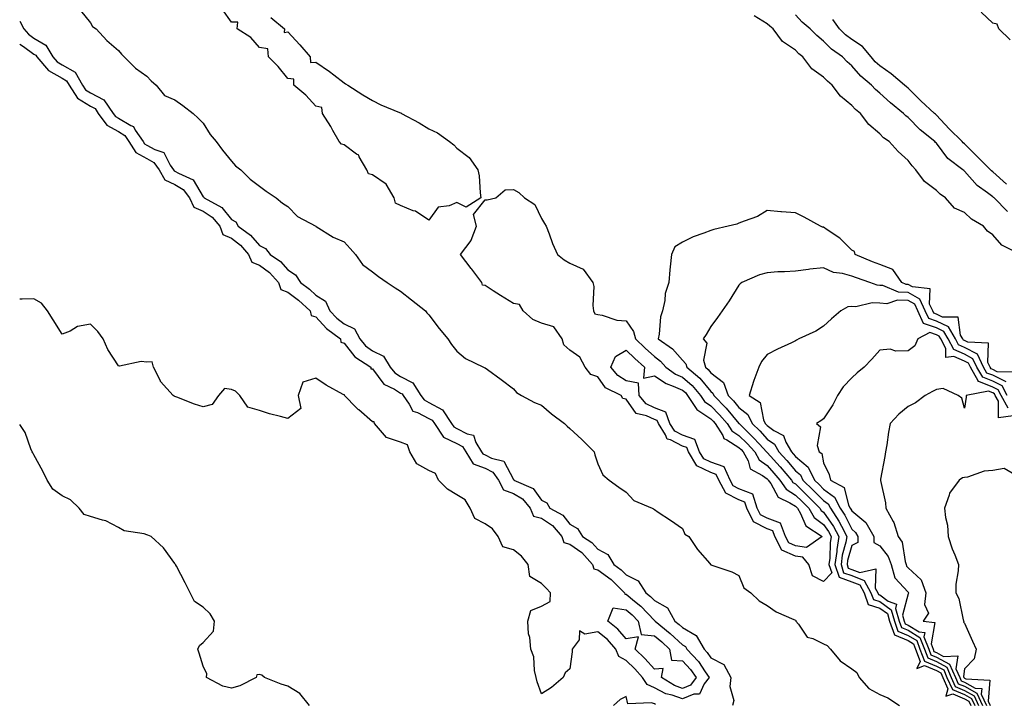
# Model space of a CAD drawing. Units: inches. Extents: x 920963 to 923603, y 7297898 to 7300538.
# Drawn here: x 920963 to 921312, y 7298712 to 7298955 of the extents above; entities that cross this region are included whole.
import ezdxf

# ---------------------------------------------------------------- set-up
doc = ezdxf.new("R2010")
doc.units = ezdxf.units.IN
doc.header["$MEASUREMENT"] = 0
doc.layers.add('Contour_92097297', color=7, linetype='Continuous', true_color=0xf5b360)

msp = doc.modelspace()

# ---------------------------------------------------------------- linework, layer by layer
at = {"layer": 'Contour_92097297'}
for points in [[(920984.55, 7298958.42, 3248), (920988.05, 7298954.08, 3248), (920988.85, 7298952.72, 3248), (920990.16, 7298951.92, 3248), (920993.86, 7298947.73, 3248), (920998.05, 7298944.21, 3248), (920999.07, 7298942.94, 3248), (921000.09, 7298941.92, 3248), (921004.11, 7298937.98, 3248), (921008.05, 7298935.06, 3248), (921009.6, 7298933.47, 3248), (921011.42, 7298931.92, 3248), (921014.35, 7298928.23, 3248), (921018.05, 7298926.73, 3248), (921020.87, 7298924.74, 3248), (921024.49, 7298921.92, 3248), (921026.33, 7298920.19, 3248), (921028.05, 7298918.44, 3248), (921030.59, 7298914.46, 3248), (921032.72, 7298911.92, 3248), (921034.95, 7298908.82, 3248), (921038.05, 7298904.94, 3248), (921039.49, 7298903.37, 3248), (921041.43, 7298901.92, 3248), (921044.78, 7298898.65, 3248), (921048.05, 7298896.06, 3248), (921050.44, 7298894.31, 3248), (921053.91, 7298891.92, 3248), (921056.18, 7298890.05, 3248), (921058.05, 7298888.89, 3248), (921061.5, 7298885.37, 3248), (921067.99, 7298881.92, 3248), (921068.03, 7298881.9, 3248), (921068.05, 7298881.87, 3248), (921068.17, 7298881.79, 3248), (921074.12, 7298877.99, 3248), (921078.05, 7298876.41, 3248), (921080.18, 7298874.05, 3248), (921082.11, 7298871.92, 3248), (921084.51, 7298868.38, 3248), (921088.05, 7298865.76, 3248), (921090.19, 7298864.06, 3248), (921093.33, 7298861.92, 3248), (921096.15, 7298860.02, 3248), (921098.05, 7298858.86, 3248), (921101.93, 7298855.8, 3248), (921106.92, 7298851.92, 3248), (921107.36, 7298851.24, 3248), (921108.05, 7298850.46, 3248), (921111.73, 7298845.6, 3248), (921114.83, 7298841.92, 3248), (921116.14, 7298840.02, 3248), (921118.05, 7298837.55, 3248), (921121.11, 7298834.98, 3248), (921127.43, 7298831.92, 3248), (921127.89, 7298831.75, 3248), (921128.05, 7298831.71, 3248), (921128.85, 7298831.13, 3248), (921133.73, 7298827.6, 3248), (921138.05, 7298824.27, 3248), (921139.12, 7298822.98, 3248), (921140.91, 7298821.92, 3248), (921145.57, 7298819.45, 3248), (921148.05, 7298818.45, 3248), (921151.54, 7298815.41, 3248), (921156.17, 7298811.92, 3248), (921157.13, 7298810.99, 3248), (921158.05, 7298810.24, 3248), (921162.36, 7298806.24, 3248), (921166.72, 7298801.92, 3248), (921166.96, 7298800.83, 3248), (921168.05, 7298797.67, 3248), (921169.83, 7298793.71, 3248), (921172.08, 7298791.92, 3248), (921175.48, 7298789.35, 3248), (921178.05, 7298787.62, 3248), (921180.82, 7298784.69, 3248), (921187.32, 7298781.92, 3248), (921187.77, 7298781.64, 3248), (921188.05, 7298781.48, 3248), (921189.39, 7298780.57, 3248), (921193.78, 7298777.64, 3248), (921198.05, 7298774.7, 3248), (921198.89, 7298772.76, 3248), (921200.31, 7298771.92, 3248), (921203.36, 7298767.23, 3248), (921207.69, 7298762.28, 3248), (921208, 7298761.92, 3248), (921208.03, 7298761.9, 3248), (921208.05, 7298761.87, 3248), (921208.13, 7298761.84, 3248), (921215.51, 7298759.38, 3248), (921218.05, 7298758, 3248), (921219.8, 7298753.67, 3248), (921222.21, 7298751.92, 3248), (921225.19, 7298749.07, 3248), (921228.05, 7298747.47, 3248), (921231.27, 7298745.13, 3248), (921237.55, 7298742.43, 3248), (921238.05, 7298742.16, 3248), (921238.19, 7298742.07, 3248), (921238.27, 7298741.92, 3248), (921239.19, 7298740.78, 3248), (921242.3, 7298736.17, 3248), (921244.31, 7298735.66, 3248), (921248.05, 7298733.8, 3248), (921249.38, 7298733.25, 3248), (921250.52, 7298731.92, 3248), (921253.96, 7298727.83, 3248), (921258.05, 7298724.91, 3248), (921259.8, 7298723.67, 3248), (921260.74, 7298721.92, 3248), (921264.09, 7298717.96, 3248), (921268.05, 7298715.84, 3248), (921270.82, 7298714.69, 3248), (921275.01, 7298711.92, 3248)], [(921052.07, 7298955.94, 3248), (921056.92, 7298951.92, 3248), (921056.78, 7298950.64, 3248), (921058.05, 7298950.89, 3248), (921062.37, 7298946.25, 3248), (921066.04, 7298941.92, 3248), (921066.11, 7298939.99, 3248), (921068.05, 7298940.13, 3248), (921072.88, 7298936.75, 3248), (921074.42, 7298935.55, 3248), (921078.05, 7298932.76, 3248), (921078.57, 7298932.45, 3248), (921079.37, 7298931.92, 3248), (921084.63, 7298928.5, 3248), (921088.05, 7298926.45, 3248), (921091.09, 7298924.96, 3248), (921097.71, 7298922.26, 3248), (921098.05, 7298922.12, 3248), (921098.19, 7298922.06, 3248), (921098.43, 7298921.92, 3248), (921104.71, 7298918.58, 3248), (921108.05, 7298916.48, 3248), (921111.14, 7298915.01, 3248), (921115.47, 7298911.92, 3248), (921116.9, 7298910.77, 3248), (921118.05, 7298909.55, 3248), (921122.37, 7298906.24, 3248), (921125.49, 7298901.92, 3248), (921125.9, 7298899.77, 3248), (921126.26, 7298893.71, 3248), (921126.54, 7298891.92, 3248), (921121.3, 7298888.67, 3248), (921118.05, 7298890.36, 3248), (921115.29, 7298889.17, 3248), (921111.36, 7298888.61, 3248), (921108.05, 7298884.05, 3248), (921103.33, 7298887.19, 3248), (921102.56, 7298887.41, 3248), (921098.05, 7298889.28, 3248), (921096.24, 7298890.11, 3248), (921095.84, 7298891.92, 3248), (921092.93, 7298896.8, 3248), (921088.05, 7298900.17, 3248), (921086.66, 7298900.53, 3248), (921086.1, 7298901.92, 3248), (921083.4, 7298906.57, 3248), (921083.21, 7298907.08, 3248), (921082.46, 7298907.51, 3248), (921078.05, 7298910.72, 3248), (921077.15, 7298911.01, 3248), (921076.33, 7298911.92, 3248), (921074.08, 7298915.89, 3248), (921073.36, 7298917.23, 3248), (921070.34, 7298921.92, 3248), (921070.15, 7298924.02, 3248), (921068.05, 7298924.48, 3248), (921064.47, 7298928.34, 3248), (921060.16, 7298931.92, 3248), (921060.24, 7298934.11, 3248), (921058.05, 7298934.28, 3248), (921054.63, 7298938.49, 3248), (921051.17, 7298941.92, 3248), (921050.94, 7298944.8, 3248), (921048.05, 7298945.27, 3248), (921044.98, 7298948.85, 3248), (921040.11, 7298951.92, 3248), (921040.36, 7298954.23, 3248), (921038.05, 7298954.3, 3248), (921034.9, 7298958.77, 3248)], [(921314.19, 7298948.06, 3245), (921310.15, 7298951.92, 3245), (921309.65, 7298953.52, 3245), (921308.05, 7298953.95, 3245), (921303.98, 7298957.85, 3245)], [(920963, 7298954.59, 3247), (920964.45, 7298951.92, 3247), (920966.1, 7298949.97, 3247), (920968.05, 7298948.57, 3247), (920972.27, 7298946.15, 3247), (920974.75, 7298941.92, 3247), (920976.29, 7298940.15, 3247), (920978.05, 7298939.15, 3247), (920982.67, 7298936.54, 3247), (920985.31, 7298931.92, 3247), (920986.39, 7298930.26, 3247), (920988.05, 7298929.21, 3247), (920992.88, 7298926.75, 3247), (920996.14, 7298921.92, 3247), (920996.95, 7298920.82, 3247), (920998.05, 7298920.19, 3247), (921002.36, 7298917.61, 3247), (921003.36, 7298917.23, 3247), (921003.97, 7298915.99, 3247), (921006.76, 7298911.92, 3247), (921007.25, 7298911.12, 3247), (921008.05, 7298910.69, 3247), (921010.89, 7298909.08, 3247), (921014.14, 7298908.01, 3247), (921016.38, 7298903.59, 3247), (921017.55, 7298901.92, 3247), (921017.73, 7298901.6, 3247), (921018.05, 7298901.45, 3247), (921019.27, 7298900.71, 3247), (921024.54, 7298898.41, 3247), (921028.05, 7298892.33, 3247), (921028.29, 7298892.16, 3247), (921028.43, 7298891.92, 3247), (921034.71, 7298888.58, 3247), (921038.05, 7298884.31, 3247), (921039.59, 7298883.46, 3247), (921040.47, 7298881.92, 3247), (921044.89, 7298878.77, 3247), (921048.05, 7298875.04, 3247), (921050.19, 7298874.06, 3247), (921051.8, 7298871.92, 3247), (921055.52, 7298869.39, 3247), (921058.05, 7298866.39, 3247), (921060.8, 7298864.67, 3247), (921062.56, 7298861.92, 3247), (921065.72, 7298859.59, 3247), (921068.05, 7298857.52, 3247), (921071.43, 7298855.3, 3247), (921073.02, 7298851.92, 3247), (921075.46, 7298849.32, 3247), (921078.05, 7298847.27, 3247), (921081.7, 7298845.57, 3247), (921083.61, 7298841.92, 3247), (921085.62, 7298839.49, 3247), (921088.05, 7298837.72, 3247), (921091.98, 7298835.86, 3247), (921094.37, 7298831.92, 3247), (921096.03, 7298829.9, 3247), (921098.05, 7298828.64, 3247), (921102.45, 7298826.32, 3247), (921105.26, 7298821.92, 3247), (921106.42, 7298820.29, 3247), (921108.05, 7298819.43, 3247), (921112.92, 7298816.79, 3247), (921116.13, 7298811.92, 3247), (921116.9, 7298810.77, 3247), (921118.05, 7298810.23, 3247), (921121.7, 7298808.27, 3247), (921123.93, 7298807.8, 3247), (921124.79, 7298805.17, 3247), (921126.81, 7298801.92, 3247), (921127.29, 7298801.16, 3247), (921128.05, 7298800.88, 3247), (921130.26, 7298799.71, 3247), (921134.69, 7298798.56, 3247), (921138.05, 7298792.13, 3247), (921138.19, 7298792.07, 3247), (921138.24, 7298791.92, 3247), (921145.04, 7298788.9, 3247), (921148.05, 7298784.75, 3247), (921149.94, 7298783.81, 3247), (921151.02, 7298781.92, 3247), (921155.56, 7298779.43, 3247), (921158.05, 7298776.22, 3247), (921160.82, 7298774.69, 3247), (921162.59, 7298771.92, 3247), (921165.94, 7298769.81, 3247), (921168.05, 7298767.37, 3247), (921171.57, 7298765.45, 3247), (921173.67, 7298761.92, 3247), (921176.23, 7298760.1, 3247), (921178.05, 7298758.29, 3247), (921182.32, 7298756.19, 3247), (921185.05, 7298751.92, 3247), (921186.72, 7298750.59, 3247), (921188.05, 7298749.2, 3247), (921192.74, 7298746.61, 3247), (921195.33, 7298741.92, 3247), (921196.83, 7298740.7, 3247), (921198.05, 7298739.57, 3247), (921202.93, 7298736.8, 3247), (921205.7, 7298731.92, 3247), (921206.83, 7298730.7, 3247), (921208.05, 7298728.83, 3247), (921212.64, 7298726.51, 3247), (921215.2, 7298721.92, 3247), (921214.84, 7298718.71, 3247), (921216.24, 7298713.73, 3247), (921215.72, 7298711.92, 3247)], [(921317.85, 7298871.92, 3248), (921311.27, 7298875.14, 3248), (921308.05, 7298878.87, 3248), (921306.24, 7298880.11, 3248), (921304.72, 7298881.92, 3248), (921300.55, 7298884.42, 3248), (921298.05, 7298886.77, 3248), (921294.47, 7298888.34, 3248), (921291.29, 7298891.92, 3248), (921289.36, 7298893.23, 3248), (921288.05, 7298894.56, 3248), (921283.88, 7298897.75, 3248), (921280.82, 7298901.92, 3248), (921279.43, 7298903.3, 3248), (921278.05, 7298905.23, 3248), (921274.57, 7298908.44, 3248), (921271.27, 7298911.92, 3248), (921269.34, 7298913.21, 3248), (921268.05, 7298914.66, 3248), (921264.07, 7298917.94, 3248), (921261.16, 7298921.92, 3248), (921259.39, 7298923.26, 3248), (921258.05, 7298924.76, 3248), (921254.11, 7298927.98, 3248), (921251.07, 7298931.92, 3248), (921249.43, 7298933.3, 3248), (921248.05, 7298934.72, 3248), (921243.89, 7298937.76, 3248), (921240.71, 7298941.92, 3248), (921239.23, 7298943.09, 3248), (921238.05, 7298944.29, 3248), (921233.54, 7298947.41, 3248), (921230.21, 7298951.92, 3248), (921229.01, 7298952.89, 3248), (921228.05, 7298953.68, 3248), (921223.4, 7298956.57, 3248)], [(921313.25, 7298887.12, 3247), (921308.59, 7298891.92, 3247), (921308.29, 7298892.15, 3247), (921308.05, 7298892.37, 3247), (921306.23, 7298893.74, 3247), (921302.49, 7298896.35, 3247), (921298.05, 7298901.42, 3247), (921297.76, 7298901.64, 3247), (921297.48, 7298901.92, 3247), (921292.12, 7298905.98, 3247), (921288.05, 7298911.32, 3247), (921287.75, 7298911.62, 3247), (921287.52, 7298911.92, 3247), (921282.26, 7298916.13, 3247), (921278.05, 7298920.46, 3247), (921277.21, 7298921.07, 3247), (921276.43, 7298921.92, 3247), (921271.77, 7298925.63, 3247), (921268.05, 7298929.1, 3247), (921266.47, 7298930.34, 3247), (921265.04, 7298931.92, 3247), (921261.25, 7298935.12, 3247), (921258.05, 7298938.8, 3247), (921256.37, 7298940.23, 3247), (921254.74, 7298941.92, 3247), (921250.87, 7298944.74, 3247), (921248.05, 7298947.54, 3247), (921245.63, 7298949.51, 3247), (921243.26, 7298951.92, 3247), (921240.43, 7298954.3, 3247), (921238.05, 7298956.82, 3247)], [(921312.96, 7298896.83, 3246), (921308.05, 7298901.22, 3246), (921307.65, 7298901.52, 3246), (921307.29, 7298901.92, 3246), (921302.61, 7298906.48, 3246), (921298.05, 7298911.07, 3246), (921297.58, 7298911.45, 3246), (921297.2, 7298911.92, 3246), (921292.62, 7298916.49, 3246), (921288.05, 7298921.32, 3246), (921287.72, 7298921.6, 3246), (921287.41, 7298921.92, 3246), (921282.56, 7298926.43, 3246), (921278.05, 7298930.81, 3246), (921277.43, 7298931.3, 3246), (921276.78, 7298931.92, 3246), (921272.07, 7298935.94, 3246), (921268.05, 7298938.81, 3246), (921266.38, 7298940.25, 3246), (921264.91, 7298941.92, 3246), (921261.82, 7298945.69, 3246), (921258.05, 7298948.11, 3246), (921255.89, 7298949.75, 3246), (921253.7, 7298951.92, 3246), (921251.32, 7298955.19, 3246)], [(920963, 7298946.5, 3246), (920964.31, 7298945.65, 3246), (920968.05, 7298942.96, 3246), (920968.71, 7298942.58, 3246), (920969.1, 7298941.92, 3246), (920973.26, 7298937.13, 3246), (920978.05, 7298934.38, 3246), (920979.62, 7298933.49, 3246), (920980.52, 7298931.92, 3246), (920983.49, 7298927.36, 3246), (920988.05, 7298924.47, 3246), (920989.74, 7298923.61, 3246), (920990.88, 7298921.92, 3246), (920993.9, 7298917.77, 3246), (920998.05, 7298915.45, 3246), (921000.25, 7298914.12, 3246), (921001.76, 7298911.92, 3246), (921004.17, 7298908.04, 3246), (921008.05, 7298905.94, 3246), (921010.61, 7298904.48, 3246), (921012.4, 7298901.92, 3246), (921014.42, 7298898.3, 3246), (921018.05, 7298896.71, 3246), (921021.02, 7298894.89, 3246), (921023.16, 7298891.92, 3246), (921024.79, 7298888.66, 3246), (921028.05, 7298887.19, 3246), (921031.25, 7298885.12, 3246), (921033.96, 7298881.92, 3246), (921035.09, 7298878.96, 3246), (921038.05, 7298877.63, 3246), (921041.29, 7298875.16, 3246), (921044.13, 7298871.92, 3246), (921045.28, 7298869.15, 3246), (921048.05, 7298868.15, 3246), (921051.63, 7298865.5, 3246), (921054.76, 7298861.92, 3246), (921055.57, 7298859.44, 3246), (921058.05, 7298858.55, 3246), (921061.82, 7298855.69, 3246), (921066.04, 7298851.92, 3246), (921066.39, 7298850.26, 3246), (921068.05, 7298849.74, 3246), (921071.82, 7298845.69, 3246), (921076.79, 7298841.92, 3246), (921076.93, 7298840.8, 3246), (921078.05, 7298840.47, 3246), (921081.79, 7298835.65, 3246), (921087.52, 7298831.92, 3246), (921087.51, 7298831.38, 3246), (921088.05, 7298831.35, 3246), (921092.08, 7298825.95, 3246), (921095.85, 7298824.12, 3246), (921098.05, 7298822.75, 3246), (921098.59, 7298822.46, 3246), (921098.94, 7298821.92, 3246), (921101.1, 7298818.86, 3246), (921102.42, 7298816.29, 3246), (921104.12, 7298815.85, 3246), (921108.05, 7298813.78, 3246), (921109.26, 7298813.12, 3246), (921110.05, 7298811.92, 3246), (921113.25, 7298807.12, 3246), (921118.05, 7298804.89, 3246), (921119.98, 7298803.85, 3246), (921121.18, 7298801.92, 3246), (921123.79, 7298797.66, 3246), (921128.05, 7298796.12, 3246), (921130.8, 7298794.67, 3246), (921132.77, 7298791.92, 3246), (921134.51, 7298788.38, 3246), (921138.05, 7298787.19, 3246), (921141.35, 7298785.22, 3246), (921144.03, 7298781.92, 3246), (921145.24, 7298779.11, 3246), (921148.05, 7298778.38, 3246), (921151.94, 7298775.81, 3246), (921155.19, 7298771.92, 3246), (921155.9, 7298769.77, 3246), (921158.05, 7298769.21, 3246), (921162.33, 7298766.2, 3246), (921166.16, 7298761.92, 3246), (921166.59, 7298760.46, 3246), (921168.05, 7298760.12, 3246), (921172.75, 7298756.62, 3246), (921177.46, 7298751.92, 3246), (921177.58, 7298751.45, 3246), (921178.05, 7298751.38, 3246), (921181, 7298748.97, 3246), (921183.28, 7298747.15, 3246), (921188.05, 7298742.15, 3246), (921188.2, 7298742.08, 3246), (921188.29, 7298741.92, 3246), (921193.67, 7298737.54, 3246), (921198.05, 7298733.48, 3246), (921199.05, 7298732.92, 3246), (921199.61, 7298731.92, 3246), (921203.67, 7298727.55, 3246), (921206.05, 7298723.92, 3246), (921207.44, 7298721.92, 3246), (921205.75, 7298719.62, 3246), (921204.03, 7298715.94, 3246), (921202.1, 7298715.97, 3246), (921198.05, 7298714.35, 3246)], [(921316.23, 7298830.1, 3249), (921309.64, 7298830.33, 3249), (921308.05, 7298831.12, 3249), (921307.48, 7298831.35, 3249), (921307.15, 7298831.92, 3249), (921306.34, 7298833.63, 3249), (921306.55, 7298840.42, 3249), (921299.23, 7298840.74, 3249), (921298.05, 7298841.36, 3249), (921297.66, 7298841.53, 3249), (921297.45, 7298841.92, 3249), (921296.67, 7298843.3, 3249), (921295.84, 7298849.71, 3249), (921290.29, 7298849.68, 3249), (921288.05, 7298850.73, 3249), (921287.17, 7298851.03, 3249), (921286.76, 7298851.92, 3249), (921285.66, 7298854.31, 3249), (921285.83, 7298859.7, 3249), (921279.59, 7298860.38, 3249), (921278.05, 7298861.25, 3249), (921277.4, 7298861.27, 3249), (921275.86, 7298861.92, 3249), (921272.65, 7298866.52, 3249), (921268.05, 7298868.33, 3249), (921265.43, 7298869.3, 3249), (921259.31, 7298871.92, 3249), (921259.03, 7298872.9, 3249), (921258.05, 7298873.38, 3249), (921253.82, 7298877.69, 3249), (921249.36, 7298880.6, 3249), (921248.05, 7298881.54, 3249), (921247.73, 7298881.61, 3249), (921246.98, 7298881.92, 3249), (921241.23, 7298885.1, 3249), (921238.05, 7298886.71, 3249), (921233.11, 7298886.98, 3249), (921232.94, 7298887.03, 3249), (921228.05, 7298887.43, 3249), (921224.6, 7298885.38, 3249), (921219.86, 7298883.73, 3249), (921218.05, 7298882.95, 3249), (921217.33, 7298882.64, 3249), (921214.22, 7298881.92, 3249), (921209.19, 7298880.79, 3249), (921208.05, 7298880.44, 3249), (921205.57, 7298879.44, 3249), (921201.81, 7298878.16, 3249), (921198.05, 7298876.29, 3249), (921195.37, 7298874.6, 3249), (921194.08, 7298871.92, 3249), (921193.67, 7298867.54, 3249), (921193.56, 7298866.4, 3249), (921193.14, 7298861.92, 3249), (921191.94, 7298858.03, 3249), (921191.72, 7298855.59, 3249), (921190.91, 7298851.92, 3249), (921190.23, 7298849.73, 3249), (921189.79, 7298843.66, 3249), (921189.42, 7298841.92, 3249), (921194.53, 7298838.39, 3249), (921198.05, 7298834.4, 3249), (921199.27, 7298833.14, 3249), (921199.57, 7298831.92, 3249), (921204.2, 7298828.07, 3249), (921208.05, 7298823.29, 3249), (921208.83, 7298822.69, 3249), (921209.09, 7298821.92, 3249), (921213.57, 7298817.44, 3249), (921218.05, 7298811.99, 3249), (921218.09, 7298811.96, 3249), (921218.11, 7298811.92, 3249), (921223.15, 7298807.03, 3249), (921225.36, 7298804.61, 3249), (921227.84, 7298801.92, 3249), (921227.91, 7298801.77, 3249), (921228.05, 7298801.68, 3249), (921232.7, 7298796.58, 3249), (921236.63, 7298791.92, 3249), (921237.21, 7298791.08, 3249), (921238.05, 7298790.54, 3249), (921242.41, 7298786.28, 3249), (921246.79, 7298781.92, 3249), (921247.26, 7298781.14, 3249), (921248.05, 7298780.53, 3249), (921251.62, 7298775.49, 3249), (921253.53, 7298771.92, 3249), (921252.73, 7298767.24, 3249), (921252.72, 7298766.59, 3249), (921252.11, 7298761.92, 3249), (921253.58, 7298757.45, 3249), (921258.05, 7298755.85, 3249), (921260.87, 7298754.74, 3249), (921262.43, 7298751.92, 3249), (921263.92, 7298747.79, 3249), (921268.05, 7298746.53, 3249), (921270.68, 7298744.55, 3249), (921271.45, 7298741.92, 3249), (921273.17, 7298737.05, 3249), (921278.05, 7298735.02, 3249), (921279.97, 7298733.84, 3249), (921280.71, 7298731.92, 3249), (921282.37, 7298727.6, 3249), (921281.16, 7298725.03, 3249), (921283.81, 7298726.16, 3249), (921288.05, 7298724.32, 3249), (921289.63, 7298723.49, 3249), (921290.32, 7298721.92, 3249), (921292.14, 7298717.83, 3249), (921291.36, 7298715.22, 3249), (921293.9, 7298716.07, 3249), (921298.05, 7298714.34, 3249), (921299.61, 7298713.48, 3249), (921300.3, 7298711.92, 3249)], [(921312.8, 7298826.68, 3250), (921308.05, 7298829.05, 3250), (921305.99, 7298829.86, 3250), (921304.81, 7298831.92, 3250), (921302.63, 7298836.5, 3250), (921298.05, 7298838.93, 3250), (921295.96, 7298839.83, 3250), (921294.84, 7298841.92, 3250), (921292.39, 7298846.26, 3250), (921288.05, 7298848.28, 3250), (921285.35, 7298849.22, 3250), (921284.09, 7298851.92, 3250), (921282.2, 7298856.06, 3250), (921278.05, 7298858.39, 3250), (921274.64, 7298858.51, 3250), (921269.12, 7298860.85, 3250), (921268.05, 7298860.92, 3250), (921267.1, 7298860.97, 3250), (921264.48, 7298861.92, 3250), (921259.71, 7298863.58, 3250), (921258.05, 7298864.24, 3250), (921254.81, 7298865.16, 3250), (921251.62, 7298865.49, 3250), (921248.05, 7298867.16, 3250), (921243.22, 7298866.74, 3250), (921242.73, 7298866.6, 3250), (921238.05, 7298866, 3250), (921234.22, 7298865.75, 3250), (921231.81, 7298865.68, 3250), (921228.05, 7298865.44, 3250), (921225.35, 7298864.63, 3250), (921219.09, 7298861.92, 3250), (921218.45, 7298861.52, 3250), (921218.05, 7298860.96, 3250), (921214.55, 7298855.42, 3250), (921212.14, 7298851.92, 3250), (921210.42, 7298849.56, 3250), (921208.05, 7298846.3, 3250), (921206.43, 7298843.54, 3250), (921205.35, 7298841.92, 3250), (921206.63, 7298840.5, 3250), (921205.51, 7298834.46, 3250), (921206.14, 7298831.92, 3250), (921207.18, 7298831.05, 3250), (921208.05, 7298829.98, 3250), (921212.62, 7298826.49, 3250), (921214.18, 7298821.92, 3250), (921216.12, 7298819.99, 3250), (921218.05, 7298817.63, 3250), (921221.23, 7298815.09, 3250), (921222.74, 7298811.92, 3250), (921225.43, 7298809.3, 3250), (921228.05, 7298806.44, 3250), (921230.7, 7298804.57, 3250), (921232.23, 7298801.92, 3250), (921235, 7298798.87, 3250), (921238.05, 7298795.23, 3250), (921239.86, 7298793.73, 3250), (921240.71, 7298791.92, 3250), (921244.42, 7298788.29, 3250), (921248.05, 7298784.67, 3250), (921249.64, 7298783.51, 3250), (921250.47, 7298781.92, 3250), (921253.51, 7298777.38, 3250), (921254.36, 7298775.6, 3250), (921256.33, 7298771.92, 3250), (921255.97, 7298769.85, 3250), (921254.68, 7298765.29, 3250), (921254.24, 7298761.92, 3250), (921255.18, 7298759.05, 3250), (921258.05, 7298758.02, 3250), (921262.43, 7298756.3, 3250), (921264.86, 7298751.92, 3250), (921265.71, 7298749.58, 3250), (921268.05, 7298748.86, 3250), (921272.01, 7298745.88, 3250), (921273.18, 7298741.92, 3250), (921274.45, 7298738.32, 3250), (921278.05, 7298736.82, 3250), (921281.09, 7298734.96, 3250), (921282.25, 7298731.92, 3250), (921283.87, 7298727.73, 3250), (921288.05, 7298725.92, 3250), (921290.68, 7298724.55, 3250), (921291.82, 7298721.92, 3250), (921293.74, 7298717.61, 3250), (921298.05, 7298715.82, 3250), (921300.56, 7298714.43, 3250), (921301.67, 7298711.92, 3250)], [(921198.05, 7298714.35, 3246), (921194.35, 7298715.62, 3246), (921192.18, 7298716.05, 3246), (921188.05, 7298718.27, 3246), (921185.48, 7298719.35, 3246), (921183.86, 7298721.92, 3246), (921181.12, 7298724.99, 3246), (921178.05, 7298727.94, 3246), (921175.43, 7298729.3, 3246), (921174.38, 7298731.92, 3246), (921171.44, 7298735.31, 3246), (921168.05, 7298738.13, 3246), (921163.41, 7298737.28, 3246), (921161.54, 7298738.43, 3246), (921161.41, 7298735.29, 3246), (921158.93, 7298731.92, 3246), (921158.95, 7298731.02, 3246), (921158.05, 7298724.91, 3246), (921156.47, 7298723.49, 3246), (921155.72, 7298721.92, 3246), (921151.63, 7298718.34, 3246), (921148.05, 7298716.1, 3246), (921146.5, 7298720.37, 3246), (921146.13, 7298721.92, 3246), (921145.55, 7298724.42, 3246), (921145.29, 7298729.16, 3246), (921144.24, 7298731.92, 3246), (921143.85, 7298736.12, 3246), (921143.48, 7298737.36, 3246), (921143.21, 7298741.92, 3246), (921144.3, 7298745.67, 3246), (921148.05, 7298747.15, 3246), (921151.1, 7298748.87, 3246), (921151.26, 7298751.92, 3246), (921149.72, 7298753.6, 3246), (921148.05, 7298755.23, 3246), (921143.88, 7298757.75, 3246), (921143.3, 7298761.92, 3246), (921140.99, 7298764.86, 3246), (921138.05, 7298767.21, 3246), (921134.35, 7298768.22, 3246), (921132.67, 7298771.92, 3246), (921130.7, 7298774.57, 3246), (921128.05, 7298776.37, 3246), (921124.37, 7298778.25, 3246), (921122.79, 7298781.92, 3246), (921121.02, 7298784.89, 3246), (921118.05, 7298786.7, 3246), (921114.76, 7298788.64, 3246), (921111.52, 7298791.92, 3246), (921110.41, 7298794.28, 3246), (921108.05, 7298795.33, 3246), (921103.79, 7298797.65, 3246), (921101.31, 7298801.92, 3246), (921100.53, 7298804.4, 3246), (921098.05, 7298805.31, 3246), (921093.09, 7298806.96, 3246), (921088.86, 7298811.92, 3246), (921088.7, 7298812.56, 3246), (921088.05, 7298812.59, 3246), (921083.21, 7298816.76, 3246), (921083.04, 7298816.91, 3246), (921082.43, 7298817.54, 3246), (921078.21, 7298821.92, 3246), (921078.21, 7298822.08, 3246), (921078.05, 7298822.08, 3246), (921077.69, 7298822.28, 3246), (921071.7, 7298825.57, 3246), (921068.05, 7298828.06, 3246), (921063.41, 7298826.56, 3246), (921061.76, 7298821.92, 3246), (921062.65, 7298817.32, 3246), (921058.05, 7298813.72, 3246), (921055.53, 7298814.44, 3246), (921051.56, 7298815.43, 3246), (921048.05, 7298816.56, 3246), (921043.9, 7298817.77, 3246), (921041.02, 7298821.92, 3246), (921039.52, 7298823.38, 3246), (921038.05, 7298824.07, 3246), (921035.66, 7298824.31, 3246), (921033.55, 7298821.92, 3246), (921031.24, 7298818.74, 3246), (921028.05, 7298817.81, 3246), (921024.98, 7298818.85, 3246), (921018.72, 7298821.25, 3246), (921018.05, 7298821.49, 3246), (921017.76, 7298821.63, 3246), (921017.47, 7298821.92, 3246), (921012.97, 7298826.84, 3246), (921012.88, 7298827.09, 3246), (921010.5, 7298831.92, 3246), (921010, 7298833.86, 3246), (921008.05, 7298833.67, 3246), (921006.07, 7298833.9, 3246), (920998.44, 7298832.31, 3246), (920998.05, 7298832.41, 3246), (920994.29, 7298838.16, 3246), (920992.55, 7298841.92, 3246), (920990.74, 7298844.61, 3246), (920988.05, 7298847.23, 3246), (920983.55, 7298846.41, 3246), (920980.87, 7298844.74, 3246), (920978.05, 7298843.62, 3246), (920974.83, 7298848.71, 3246), (920972.85, 7298851.92, 3246), (920970.7, 7298854.57, 3246), (920968.05, 7298856.11, 3246), (920963.89, 7298856.08, 3246), (920963, 7298856.08, 3246)], [(921313.19, 7298821.92, 3251), (921311.42, 7298825.29, 3251), (921308.05, 7298826.97, 3251), (921304.5, 7298828.38, 3251), (921302.46, 7298831.92, 3251), (921301.04, 7298834.92, 3251), (921298.05, 7298836.5, 3251), (921294.27, 7298838.14, 3251), (921292.23, 7298841.92, 3251), (921290.72, 7298844.59, 3251), (921288.05, 7298845.84, 3251), (921283.54, 7298847.41, 3251), (921281.43, 7298851.92, 3251), (921280.37, 7298854.24, 3251), (921278.05, 7298855.55, 3251), (921274.3, 7298855.67, 3251), (921270.55, 7298854.42, 3251), (921268.05, 7298854.6, 3251), (921265.24, 7298854.73, 3251), (921259.5, 7298853.38, 3251), (921258.05, 7298853.5, 3251), (921256.67, 7298853.31, 3251), (921254.16, 7298851.92, 3251), (921250.92, 7298849.05, 3251), (921248.05, 7298846.49, 3251), (921245.26, 7298844.71, 3251), (921239.34, 7298841.92, 3251), (921238.5, 7298841.47, 3251), (921238.05, 7298841.23, 3251), (921236.72, 7298840.59, 3251), (921231.72, 7298838.26, 3251), (921228.05, 7298836.47, 3251), (921226, 7298833.97, 3251), (921225.07, 7298831.92, 3251), (921223.32, 7298827.19, 3251), (921223.16, 7298826.81, 3251), (921221.64, 7298821.92, 3251), (921225.53, 7298819.39, 3251), (921226.76, 7298813.21, 3251), (921227.37, 7298811.92, 3251), (921227.72, 7298811.59, 3251), (921228.05, 7298811.23, 3251), (921230.46, 7298809.51, 3251), (921233.82, 7298807.69, 3251), (921234.7, 7298805.28, 3251), (921236.64, 7298801.92, 3251), (921237.31, 7298801.18, 3251), (921238.05, 7298800.3, 3251), (921242.63, 7298796.51, 3251), (921244.79, 7298791.92, 3251), (921246.44, 7298790.31, 3251), (921248.05, 7298788.7, 3251), (921251.97, 7298785.84, 3251), (921253.99, 7298781.92, 3251), (921255.62, 7298779.49, 3251), (921258.05, 7298774.43, 3251), (921259.44, 7298773.31, 3251), (921260.24, 7298771.92, 3251), (921260.2, 7298769.77, 3251), (921258.05, 7298768.64, 3251), (921256.57, 7298763.4, 3251), (921256.37, 7298761.92, 3251), (921256.79, 7298760.66, 3251), (921258.05, 7298760.2, 3251), (921260.87, 7298759.1, 3251), (921266.54, 7298760.41, 3251), (921266.37, 7298753.61, 3251), (921267.3, 7298751.92, 3251), (921267.5, 7298751.36, 3251), (921268.05, 7298751.2, 3251), (921270.99, 7298748.98, 3251), (921273.97, 7298747.84, 3251), (921273.58, 7298746.39, 3251), (921274.9, 7298741.92, 3251), (921275.72, 7298739.59, 3251), (921278.05, 7298738.62, 3251), (921282.21, 7298736.08, 3251), (921283.8, 7298731.92, 3251), (921284.98, 7298728.85, 3251), (921288.05, 7298727.53, 3251), (921291.72, 7298725.59, 3251), (921293.32, 7298721.92, 3251), (921294.78, 7298718.65, 3251), (921298.05, 7298717.29, 3251), (921301.51, 7298715.38, 3251), (921303.05, 7298711.92, 3251)], [(921313.54, 7298817.41, 3252), (921311.08, 7298821.92, 3252), (921310.03, 7298823.9, 3252), (921308.05, 7298824.89, 3252), (921303.13, 7298826.84, 3252), (921302.93, 7298826.8, 3252), (921302.92, 7298827.06, 3252), (921300.12, 7298831.92, 3252), (921299.46, 7298833.33, 3252), (921298.05, 7298834.07, 3252), (921294.26, 7298835.71, 3252), (921291.47, 7298835.34, 3252), (921291.45, 7298838.52, 3252), (921289.62, 7298841.92, 3252), (921289.05, 7298842.93, 3252), (921288.05, 7298843.38, 3252), (921285.79, 7298844.18, 3252), (921281.48, 7298841.92, 3252), (921280.48, 7298839.5, 3252), (921278.05, 7298837.73, 3252), (921273.69, 7298837.56, 3252), (921271.62, 7298838.35, 3252), (921268.05, 7298838, 3252), (921265.22, 7298834.74, 3252), (921262.4, 7298831.92, 3252), (921260, 7298829.97, 3252), (921258.05, 7298828.15, 3252), (921254.99, 7298824.98, 3252), (921253.04, 7298821.92, 3252), (921251.38, 7298818.58, 3252), (921248.05, 7298813.64, 3252), (921247.03, 7298812.94, 3252), (921245.59, 7298811.92, 3252), (921246.93, 7298810.8, 3252), (921245.83, 7298804.15, 3252), (921246.45, 7298801.92, 3252), (921247.39, 7298801.26, 3252), (921248.05, 7298797.98, 3252), (921250.05, 7298793.92, 3252), (921250.55, 7298791.92, 3252), (921255.41, 7298789.27, 3252), (921256.95, 7298783.02, 3252), (921257.52, 7298781.92, 3252), (921257.73, 7298781.6, 3252), (921258.05, 7298780.93, 3252), (921263.02, 7298776.89, 3252), (921265.92, 7298771.92, 3252), (921265.88, 7298769.75, 3252), (921268.05, 7298768.54, 3252), (921270.96, 7298764.83, 3252), (921271.98, 7298761.92, 3252), (921273.38, 7298757.25, 3252), (921278.05, 7298752.19, 3252), (921278.19, 7298752.07, 3252), (921278.25, 7298751.92, 3252), (921278.23, 7298751.74, 3252), (921278.05, 7298751.55, 3252), (921276.02, 7298743.94, 3252), (921276.62, 7298741.92, 3252), (921277, 7298740.87, 3252), (921278.05, 7298740.43, 3252), (921281.9, 7298738.07, 3252), (921283.94, 7298737.81, 3252), (921283.67, 7298736.3, 3252), (921285.34, 7298731.92, 3252), (921286.1, 7298729.97, 3252), (921288.05, 7298729.12, 3252), (921292.77, 7298726.64, 3252), (921294.83, 7298721.92, 3252), (921295.82, 7298719.69, 3252), (921298.05, 7298718.77, 3252), (921302.46, 7298716.32, 3252), (921304.42, 7298711.92, 3252)], [(921315.25, 7298814.72, 3253), (921310.13, 7298814, 3253), (921310.06, 7298819.92, 3253), (921308.96, 7298821.92, 3253), (921308.65, 7298822.52, 3253), (921308.05, 7298822.82, 3253), (921306.57, 7298823.4, 3253), (921298.67, 7298821.92, 3253), (921298.62, 7298821.35, 3253), (921298.05, 7298817.4, 3253), (921297.09, 7298820.96, 3253), (921295.8, 7298821.92, 3253), (921290.44, 7298824.31, 3253), (921288.05, 7298823.96, 3253), (921286.63, 7298823.34, 3253), (921284.09, 7298821.92, 3253), (921280.65, 7298819.32, 3253), (921278.05, 7298817.96, 3253), (921274.72, 7298815.25, 3253), (921271.73, 7298811.92, 3253), (921271.06, 7298808.91, 3253), (921270.49, 7298804.36, 3253), (921270.02, 7298801.92, 3253), (921269.76, 7298800.21, 3253), (921268.3, 7298792.17, 3253), (921268.26, 7298791.92, 3253), (921268.28, 7298791.69, 3253), (921269.97, 7298783.83, 3253), (921270.11, 7298781.92, 3253), (921272.76, 7298777.21, 3253), (921273, 7298776.86, 3253), (921274.54, 7298771.92, 3253), (921275.96, 7298769.83, 3253), (921276.94, 7298763.02, 3253), (921277.33, 7298761.92, 3253), (921277.5, 7298761.37, 3253), (921278.05, 7298760.77, 3253), (921282.65, 7298756.52, 3253), (921284.38, 7298751.92, 3253), (921283.86, 7298747.72, 3253), (921285.23, 7298744.74, 3253), (921283.41, 7298741.92, 3253), (921287.52, 7298741.39, 3253), (921286.17, 7298733.8, 3253), (921286.89, 7298731.92, 3253), (921287.21, 7298731.08, 3253), (921288.05, 7298730.72, 3253), (921290.58, 7298729.39, 3253), (921295.65, 7298729.52, 3253), (921295, 7298724.97, 3253), (921296.33, 7298721.92, 3253), (921296.86, 7298720.73, 3253), (921298.05, 7298720.23, 3253), (921301.81, 7298718.16, 3253), (921304.14, 7298718.01, 3253), (921303.98, 7298715.99, 3253), (921305.79, 7298711.92, 3253)], [(921065.81, 7298711.92, 3247), (921062.34, 7298716.21, 3247), (921058.05, 7298718.82, 3247), (921055.67, 7298719.54, 3247), (921049.82, 7298721.92, 3247), (921048.88, 7298722.75, 3247), (921048.05, 7298723.01, 3247), (921047.13, 7298722.85, 3247), (921046.8, 7298721.92, 3247), (921041.02, 7298718.95, 3247), (921038.05, 7298718.1, 3247), (921034.99, 7298718.86, 3247), (921029.27, 7298721.92, 3247), (921029.36, 7298723.23, 3247), (921028.05, 7298725.92, 3247), (921026.6, 7298730.47, 3247), (921026.17, 7298731.92, 3247), (921026.73, 7298733.25, 3247), (921028.05, 7298734.26, 3247), (921031.68, 7298738.29, 3247), (921032.08, 7298741.92, 3247), (921030.57, 7298744.44, 3247), (921028.05, 7298746.84, 3247), (921024.97, 7298748.84, 3247), (921023.48, 7298751.92, 3247), (921021.64, 7298755.51, 3247), (921018.56, 7298761.41, 3247), (921018.29, 7298761.92, 3247), (921018.18, 7298762.05, 3247), (921018.05, 7298762.28, 3247), (921014.02, 7298767.89, 3247), (921009.62, 7298771.92, 3247), (921008.48, 7298772.35, 3247), (921008.05, 7298772.52, 3247), (921007.14, 7298772.83, 3247), (921000, 7298773.86, 3247), (920998.05, 7298775.08, 3247), (920993.57, 7298777.44, 3247), (920992.33, 7298777.64, 3247), (920988.05, 7298779.03, 3247), (920985.87, 7298779.74, 3247), (920984.06, 7298781.92, 3247), (920981.07, 7298784.94, 3247), (920978.05, 7298786.33, 3247), (920974.8, 7298788.67, 3247), (920972.7, 7298791.92, 3247), (920971.19, 7298795.06, 3247), (920968.05, 7298800.83, 3247), (920967.71, 7298801.58, 3247), (920967.48, 7298801.92, 3247), (920966.99, 7298802.98, 3247), (920964.9, 7298808.78, 3247), (920963, 7298811.6, 3247)], [(921316.4, 7298793.57, 3254), (921312.11, 7298795.98, 3254), (921308.05, 7298795.31, 3254), (921304.95, 7298795.02, 3254), (921299.08, 7298792.95, 3254), (921298.05, 7298792.79, 3254), (921297.32, 7298792.65, 3254), (921296.14, 7298791.92, 3254), (921292.76, 7298787.21, 3254), (921292.65, 7298786.52, 3254), (921290.96, 7298781.92, 3254), (921291.3, 7298778.67, 3254), (921291.99, 7298775.86, 3254), (921292.28, 7298771.92, 3254), (921293.68, 7298767.55, 3254), (921294.59, 7298765.38, 3254), (921295.87, 7298761.92, 3254), (921295.81, 7298759.67, 3254), (921295, 7298754.97, 3254), (921294.93, 7298751.92, 3254), (921295.99, 7298749.87, 3254), (921297.59, 7298742.39, 3254), (921297.74, 7298741.92, 3254), (921297.69, 7298741.56, 3254), (921298.05, 7298741.15, 3254), (921300.92, 7298734.78, 3254), (921302.16, 7298731.92, 3254), (921301.41, 7298728.56, 3254), (921298.05, 7298725, 3254), (921297.67, 7298722.3, 3254), (921297.84, 7298721.92, 3254), (921297.9, 7298721.77, 3254), (921298.05, 7298721.71, 3254), (921298.52, 7298721.45, 3254), (921307.05, 7298720.92, 3254), (921306.45, 7298713.52, 3254), (921307.16, 7298711.92, 3254)], [(921188.44, 7298712.3, 3247), (921188.05, 7298712.52, 3247), (921187.02, 7298712.95, 3247), (921178.68, 7298712.55, 3247), (921178.05, 7298715.18, 3247), (921175.91, 7298714.06, 3247), (921173.58, 7298711.92, 3247)]]:
    msp.add_polyline3d(points, dxfattribs=at)
for points in [[(921248.05, 7298755.89, 3248), (921244.09, 7298757.96, 3248), (921242.82, 7298761.92, 3248), (921240.69, 7298764.56, 3248), (921238.05, 7298764.93, 3248), (921233.21, 7298767.08, 3248), (921230.73, 7298771.92, 3248), (921230.01, 7298773.88, 3248), (921228.05, 7298774.58, 3248), (921223.26, 7298777.13, 3248), (921220.85, 7298781.92, 3248), (921220.18, 7298784.06, 3248), (921218.05, 7298784.9, 3248), (921213.38, 7298787.24, 3248), (921210.94, 7298791.92, 3248), (921210.03, 7298793.9, 3248), (921208.05, 7298794.59, 3248), (921203.07, 7298796.94, 3248), (921200.15, 7298801.92, 3248), (921199.56, 7298803.43, 3248), (921198.05, 7298803.96, 3248), (921193.77, 7298806.2, 3248), (921192.57, 7298806.44, 3248), (921192.01, 7298807.96, 3248), (921189.47, 7298811.92, 3248), (921189.1, 7298812.97, 3248), (921188.05, 7298813.37, 3248), (921185.3, 7298814.67, 3248), (921181.58, 7298815.45, 3248), (921178.05, 7298820.56, 3248), (921176.91, 7298820.78, 3248), (921176.33, 7298821.92, 3248), (921170.76, 7298824.63, 3248), (921168.05, 7298828.5, 3248), (921165.52, 7298829.38, 3248), (921163.5, 7298831.92, 3248), (921161.62, 7298835.48, 3248), (921158.05, 7298837.95, 3248), (921155.98, 7298839.85, 3248), (921155.38, 7298841.92, 3248), (921152.36, 7298846.24, 3248), (921148.05, 7298847.59, 3248), (921144.92, 7298848.8, 3248), (921141.56, 7298851.92, 3248), (921140.27, 7298854.14, 3248), (921138.05, 7298854.5, 3248), (921133.51, 7298857.38, 3248), (921130.94, 7298859.03, 3248), (921128.05, 7298860.88, 3248), (921127.12, 7298860.99, 3248), (921126.89, 7298861.92, 3248), (921123.29, 7298866.68, 3248), (921123.08, 7298866.95, 3248), (921119.35, 7298871.92, 3248), (921123.1, 7298876.87, 3248), (921123.12, 7298876.99, 3248), (921124.94, 7298881.92, 3248), (921123.95, 7298886.02, 3248), (921128.05, 7298891.25, 3248), (921128.73, 7298891.24, 3248), (921131.88, 7298891.92, 3248), (921135.13, 7298894.84, 3248), (921138.05, 7298894.88, 3248), (921140, 7298893.87, 3248), (921142.04, 7298891.92, 3248), (921145.72, 7298889.59, 3248), (921148.05, 7298884.6, 3248), (921149.06, 7298882.93, 3248), (921149.67, 7298881.92, 3248), (921150.73, 7298879.24, 3248), (921151.97, 7298875.84, 3248), (921153.69, 7298871.92, 3248), (921156.1, 7298869.97, 3248), (921158.05, 7298868.75, 3248), (921162.76, 7298866.63, 3248), (921166.27, 7298861.92, 3248), (921166.61, 7298860.48, 3248), (921166.19, 7298853.78, 3248), (921166.46, 7298851.92, 3248), (921166.96, 7298850.84, 3248), (921168.05, 7298850.55, 3248), (921169.6, 7298850.37, 3248), (921174.77, 7298848.64, 3248), (921178.05, 7298848.4, 3248), (921180.71, 7298844.59, 3248), (921181.34, 7298841.92, 3248), (921184.81, 7298838.68, 3248), (921188.05, 7298835.66, 3248), (921190.19, 7298834.07, 3248), (921192.13, 7298831.92, 3248), (921195.6, 7298829.47, 3248), (921198.05, 7298828.37, 3248), (921201.52, 7298825.39, 3248), (921204.42, 7298821.92, 3248), (921205.85, 7298819.71, 3248), (921208.05, 7298818.23, 3248), (921211.2, 7298815.07, 3248), (921213.85, 7298811.92, 3248), (921215.48, 7298809.35, 3248), (921218.05, 7298807.72, 3248), (921220.99, 7298804.86, 3248), (921223.7, 7298801.92, 3248), (921225.21, 7298799.08, 3248), (921228.05, 7298797.02, 3248), (921230.48, 7298794.35, 3248), (921232.53, 7298791.92, 3248), (921234.79, 7298788.66, 3248), (921238.05, 7298786.59, 3248), (921240.41, 7298784.28, 3248), (921242.78, 7298781.92, 3248), (921244.77, 7298778.64, 3248), (921248.05, 7298776.14, 3248), (921249.8, 7298773.67, 3248), (921250.73, 7298771.92, 3248), (921250.34, 7298769.63, 3248), (921250.28, 7298764.15, 3248), (921249.98, 7298761.92, 3248), (921250.93, 7298759.04, 3248)], [(921238.05, 7298768.55, 3247), (921235.72, 7298769.59, 3247), (921234.52, 7298771.92, 3247), (921232.8, 7298776.67, 3247), (921228.05, 7298778.33, 3247), (921225.71, 7298779.58, 3247), (921224.53, 7298781.92, 3247), (921222.99, 7298786.86, 3247), (921218.05, 7298788.82, 3247), (921215.99, 7298789.86, 3247), (921214.92, 7298791.92, 3247), (921212.76, 7298796.63, 3247), (921208.05, 7298798.26, 3247), (921205.56, 7298799.43, 3247), (921204.1, 7298801.92, 3247), (921202.41, 7298806.28, 3247), (921198.05, 7298807.78, 3247), (921195.34, 7298809.21, 3247), (921193.59, 7298811.92, 3247), (921192.16, 7298816.02, 3247), (921188.05, 7298817.56, 3247), (921185.1, 7298818.97, 3247), (921182.68, 7298821.92, 3247), (921182.41, 7298826.28, 3247), (921178.05, 7298827.03, 3247), (921175.05, 7298828.92, 3247), (921172.67, 7298831.92, 3247), (921174.26, 7298835.71, 3247), (921178.05, 7298837.95, 3247), (921181.17, 7298835.04, 3247), (921184.51, 7298831.92, 3247), (921184.15, 7298828.01, 3247), (921188.05, 7298828.8, 3247), (921192.23, 7298826.11, 3247), (921194.73, 7298825.23, 3247), (921198.05, 7298823.75, 3247), (921199.04, 7298822.91, 3247), (921199.86, 7298821.92, 3247), (921203.08, 7298816.95, 3247), (921208.05, 7298813.6, 3247), (921208.89, 7298812.76, 3247), (921209.59, 7298811.92, 3247), (921212.29, 7298807.68, 3247), (921212.74, 7298806.62, 3247), (921213.8, 7298806.17, 3247), (921218.05, 7298803.48, 3247), (921218.84, 7298802.71, 3247), (921219.57, 7298801.92, 3247), (921221.28, 7298798.69, 3247), (921222.04, 7298795.9, 3247), (921226.44, 7298793.53, 3247), (921228.05, 7298792.36, 3247), (921228.26, 7298792.13, 3247), (921228.44, 7298791.92, 3247), (921229.32, 7298790.65, 3247), (921231.92, 7298785.79, 3247), (921236.09, 7298783.88, 3247), (921238.05, 7298782.63, 3247), (921238.41, 7298782.28, 3247), (921238.77, 7298781.92, 3247), (921239.88, 7298780.08, 3247), (921241.8, 7298775.67, 3247), (921247.62, 7298771.92, 3247), (921241.97, 7298768, 3247)], [(921198.05, 7298718.03, 3245), (921195.15, 7298719.02, 3245), (921190.61, 7298721.92, 3245), (921191.23, 7298725.1, 3245), (921188.05, 7298724.85, 3245), (921184.73, 7298728.6, 3245), (921181.26, 7298731.92, 3245), (921182.46, 7298736.33, 3245), (921178.05, 7298735.57, 3245), (921175.14, 7298739.01, 3245), (921171.53, 7298741.92, 3245), (921173.39, 7298746.58, 3245), (921178.05, 7298745.89, 3245), (921180.24, 7298744.11, 3245), (921182.33, 7298741.92, 3245), (921183.32, 7298737.19, 3245), (921188.05, 7298736.69, 3245), (921190.66, 7298734.54, 3245), (921193.47, 7298731.92, 3245), (921194.14, 7298728.01, 3245), (921198.05, 7298727.8, 3245), (921200.9, 7298724.76, 3245), (921202.88, 7298721.92, 3245), (921200.83, 7298719.14, 3245)]]:
    msp.add_polyline3d(points, close=True, dxfattribs=at)

doc.saveas('drawing.dxf')
